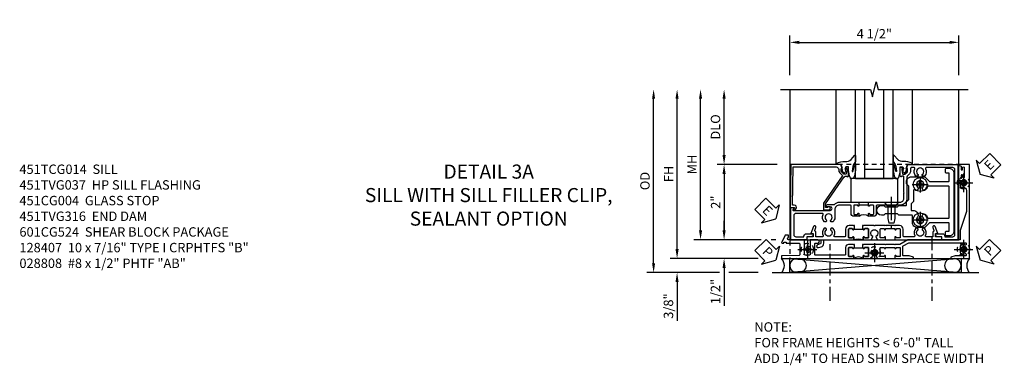
# Model space of a CAD drawing. Extents: x 0 to 89, y 0 to 57.
# Drawn here: x 18.5 to 44.7, y 22.6 to 31.8 of the extents above; entities that cross this region are included whole.
import ezdxf

# ---------------------------------------------------------------- set-up
doc = ezdxf.new("R2010")
doc.units = 0
doc.header["$LTSCALE"] = 0.5
doc.header["$MEASUREMENT"] = 0
for name, pattern in [('CENTER', [2, 1.25, -0.25, 0.25, -0.25]), ('CENTER2', [1.125, 0.75, -0.125, 0.125, -0.125]), ('HIDDEN', [0.375, 0.25, -0.125])]:
    doc.linetypes.add(name, pattern=pattern)
doc.layers.get('0').update_dxf_attribs({"color": 4, "linetype": 'CONTINUOUS'})
for name, color, linetype in [('CENTER', 1, 'CENTER'), ('DIME', 2, 'CONTINUOUS'), ('hidden', 3, 'HIDDEN'), ('TEXT', 3, 'CONTINUOUS')]:
    doc.layers.add(name, color=color, linetype=linetype)
doc.styles.get("Standard").update_dxf_attribs({"font": 'arial.ttf'})
doc.dimstyles.new('EXT_ON-OFF', dxfattribs={"dimscale": 2, "dimtxt": 0.125, "dimasz": 0.125, "dimexe": 0.09, "dimexo": 0.1875, "dimgap": 0.05, "dimtad": 3, "dimdec": 5, "dimzin": 3, "dimdsep": 46, "dimlunit": 5, "dimtxsty": 'Standard', "dimcen": 0, "dimse2": 1, "dimazin": 0, "dimtfac": 1, "dimtdec": 4, "dimtofl": 0, "dimtmove": 0, "dimatfit": 0, "dimfxl": 1, "dimfrac": 2, "dimtolj": 1, "dimtzin": 3, "dimarcsym": 0})
doc.dimstyles.new('EXT_ON-ON', dxfattribs={"dimscale": 2, "dimtxt": 0.125, "dimasz": 0.125, "dimexe": 0.09, "dimexo": 0.1875, "dimgap": 0.05, "dimtad": 3, "dimdec": 5, "dimzin": 3, "dimdsep": 46, "dimlunit": 5, "dimtxsty": 'Standard', "dimcen": 0, "dimazin": 0, "dimtfac": 1, "dimtdec": 4, "dimtofl": 0, "dimtmove": 0, "dimatfit": 0, "dimfxl": 1, "dimfrac": 2, "dimtolj": 1, "dimtzin": 3, "dimarcsym": 0})

# ---------------------------------------------------------------- blocks, each defined once
blk = doc.blocks.new('*D155')
at = {"layer": 'DIME', "color": 0, "linetype": 'Continuous', "lineweight": -2, "transparency": 16777216}
for p, q in [((-4.751, -1.25), (-4.751, 2.75)), ((-2.595, -1.5), (-4.931, -1.5)), ((-2.344, -1.5), (-2.345, -1.5))]:
    blk.add_line(p, q, dxfattribs=at)
at = {"layer": 'DIME', "color": 0, "linetype": 'Continuous', "transparency": 16777216}
for points in [[(-4.793, 2.75), (-4.71, 2.75), (-4.751, 3)], [(-4.793, -1.25), (-4.71, -1.25), (-4.751, -1.5)]]:
    blk.add_solid(points, dxfattribs=at)
at = {"layer": 'DIME', "color": 0, "linetype": 'Continuous', "transparency": 16777216, "insert": (-4.976, 0.75), "char_height": 0.25, "attachment_point": 5, "rotation": 90}
blk.add_mtext('\\A1;FH  ', dxfattribs=at)
blk = doc.blocks.new('*D132')
at = {"layer": 'DIME', "color": 0, "lineweight": -2, "transparency": 16777216}
for p, q in [((-3.5, 1.251), (-3.5, 2.75)), ((-2.086, 1.001), (-3.68, 1.001))]:
    blk.add_line(p, q, dxfattribs=at)
at = {"layer": 'DIME', "color": 0, "transparency": 16777216}
for points in [[(-3.541, 2.75), (-3.458, 2.75), (-3.5, 3)], [(-3.541, 1.251), (-3.458, 1.251), (-3.5, 1.001)]]:
    blk.add_solid(points, dxfattribs=at)
at = {"layer": 'DIME', "color": 0, "transparency": 16777216, "insert": (-3.729, 2), "char_height": 0.25, "attachment_point": 5, "rotation": 90}
blk.add_mtext('\\A1;DLO', dxfattribs=at)
blk = doc.blocks.new('*D152')
at = {"layer": 'DIME', "color": 0, "lineweight": -2, "transparency": 16777216}
for p, q in [((-2.086, 1.001), (-3.68, 1.001)), ((-3.5, 0.751), (-3.5, -0.75)), ((-2.517, -1), (-3.68, -1)), ((-2.125, -1), (-2.251, -1))]:
    blk.add_line(p, q, dxfattribs=at)
at = {"layer": 'DIME', "color": 0, "transparency": 16777216}
for points in [[(-3.541, 0.751), (-3.458, 0.751), (-3.5, 1.001)], [(-3.541, -0.75), (-3.458, -0.75), (-3.5, -1)]]:
    blk.add_solid(points, dxfattribs=at)
at = {"layer": 'DIME', "color": 0, "transparency": 16777216, "insert": (-3.725, 0), "char_height": 0.25, "attachment_point": 5, "rotation": 90}
blk.add_mtext('\\A1;2"', dxfattribs=at)
blk = doc.blocks.new('B028808H')
for p, q in [((-0.091, 0.015), (-0.06, 0.015)), ((-0.091, 0.015), (-0.091, -0.015)), ((-0.015, 0.091), (-0.015, 0.06)), ((-0.015, 0.091), (0.015, 0.091)), ((0.015, 0.091), (0.015, 0.06)), ((0.06, 0.015), (0.091, 0.015)), ((0.091, 0.015), (0.091, -0.015)), ((-0.091, -0.015), (-0.06, -0.015)), ((-0.015, -0.06), (-0.015, -0.091)), ((-0.015, -0.091), (0.015, -0.091)), ((0.015, -0.06), (0.015, -0.091)), ((0.06, -0.015), (0.091, -0.015))]:
    blk.add_line(p, q)
blk.add_circle((0, 0), 0.161)
for centre, start, end in [((-0.06, 0.06), 270, 0), ((0.06, 0.06), 180, 270), ((-0.06, -0.06), 0, 89.9999), ((0.06, -0.06), 90, 180)]:
    blk.add_arc(centre, 0.0455, start, end)
at = {"layer": 'CENTER'}
for p, q in [((-0.25, 0), (0.25, 0)), ((0, 0.25), (0, -0.25))]:
    blk.add_line(p, q, dxfattribs=at)
blk = doc.blocks.new('*D151')
at = {"layer": 'DIME', "color": 0, "lineweight": -2, "transparency": 16777216}
for p, q in [((-3.5, -0.75), (-3.5, -0.5)), ((-2.517, -1), (-3.68, -1)), ((-2.125, -1), (-2.251, -1)), ((-3.5, -1.75), (-3.5, -2.755))]:
    blk.add_line(p, q, dxfattribs=at)
at = {"layer": 'DIME', "color": 0, "transparency": 16777216}
for points in [[(-3.541, -0.75), (-3.458, -0.75), (-3.5, -1)], [(-3.541, -1.75), (-3.458, -1.75), (-3.5, -1.5)]]:
    blk.add_solid(points, dxfattribs=at)
at = {"layer": 'DIME', "color": 0, "transparency": 16777216, "insert": (-3.729, -2.378), "char_height": 0.25, "attachment_point": 5, "rotation": 90}
blk.add_mtext('\\A1;1/2"', dxfattribs=at)
blk = doc.blocks.new('*D154')
at = {"layer": 'DIME', "color": 0, "lineweight": -2, "transparency": 16777216}
for p, q in [((-4.751, -1.25), (-4.751, -1)), ((-2.595, -1.5), (-4.931, -1.5)), ((-2.344, -1.5), (-2.345, -1.5)), ((-3.625, -1.875), (-4.931, -1.875)), ((-2.594, -1.875), (-3.375, -1.875)), ((-4.751, -2.125), (-4.751, -3.154))]:
    blk.add_line(p, q, dxfattribs=at)
at = {"layer": 'DIME', "color": 0, "transparency": 16777216}
for points in [[(-4.793, -1.25), (-4.71, -1.25), (-4.751, -1.5)], [(-4.793, -2.125), (-4.71, -2.125), (-4.751, -1.875)]]:
    blk.add_solid(points, dxfattribs=at)
at = {"layer": 'DIME', "color": 0, "transparency": 16777216, "insert": (-4.981, -2.764), "char_height": 0.25, "attachment_point": 5, "rotation": 90}
blk.add_mtext('\\A1;3/8"', dxfattribs=at)
blk = doc.blocks.new('*D157')
at = {"layer": 'DIME', "color": 0, "lineweight": -2, "transparency": 16777216}
for p, q in [((-5.376, -1.625), (-5.376, 2.75)), ((-3.625, -1.875), (-5.556, -1.875)), ((-2.594, -1.875), (-3.375, -1.875))]:
    blk.add_line(p, q, dxfattribs=at)
at = {"layer": 'DIME', "color": 0, "transparency": 16777216}
for points in [[(-5.418, 2.75), (-5.335, 2.75), (-5.376, 3)], [(-5.418, -1.625), (-5.335, -1.625), (-5.376, -1.875)]]:
    blk.add_solid(points, dxfattribs=at)
at = {"layer": 'DIME', "color": 0, "transparency": 16777216, "insert": (-5.606, 0.562), "char_height": 0.25, "attachment_point": 5, "rotation": 90}
blk.add_mtext('\\A1;OD', dxfattribs=at)
blk = doc.blocks.new('*D156')
at = {"layer": 'DIME', "color": 0, "lineweight": -2, "transparency": 16777216}
for p, q in [((-1.75, 3.375), (-1.75, 4.43)), ((-1.5, 4.25), (2.5, 4.25)), ((2.75, 3.375), (2.75, 4.43))]:
    blk.add_line(p, q, dxfattribs=at)
at = {"layer": 'DIME', "color": 0, "transparency": 16777216}
for points in [[(-1.5, 4.292), (-1.5, 4.208), (-1.75, 4.25)], [(2.5, 4.292), (2.5, 4.208), (2.75, 4.25)]]:
    blk.add_solid(points, dxfattribs=at)
at = {"layer": 'DIME', "color": 0, "transparency": 16777216, "insert": (0.5, 4.479), "char_height": 0.25, "attachment_point": 5}
blk.add_mtext('\\A1;4 1/2"', dxfattribs=at)
blk = doc.blocks.new('*D153')
at = {"layer": 'DIME', "color": 0, "lineweight": -2, "transparency": 16777216}
for p, q in [((-4.126, -0.75), (-4.126, 2.75)), ((-2.517, -1), (-4.306, -1)), ((-2.125, -1), (-2.251, -1))]:
    blk.add_line(p, q, dxfattribs=at)
at = {"layer": 'DIME', "color": 0, "transparency": 16777216}
for points in [[(-4.168, 2.75), (-4.085, 2.75), (-4.126, 3)], [(-4.168, -0.75), (-4.085, -0.75), (-4.126, -1)]]:
    blk.add_solid(points, dxfattribs=at)
at = {"layer": 'DIME', "color": 0, "transparency": 16777216, "insert": (-4.351, 1), "char_height": 0.25, "attachment_point": 5, "rotation": 90}
blk.add_mtext('\\A1;MH', dxfattribs=at)
blk = doc.blocks.new('ESEAL2')
at = {"layer": 'TEXT', "color": 7}
for p, q in [((0.196, 0.338), (0, 0)), ((0.196, 0.21), (0.196, 0.338)), ((0.196, -0.338), (0, 0)), ((0.575, 0.21), (0.196, 0.21)), ((0.575, 0.21), (0.575, -0.21)), ((0.575, -0.21), (0.196, -0.21)), ((0.196, -0.21), (0.196, -0.338))]:
    blk.add_line(p, q, dxfattribs=at)
at = {"layer": 'TEXT', "color": 3}
blk.add_text('E', height=0.25, dxfattribs=at).set_placement((0.247, -0.116))
blk = doc.blocks.new('PSEAL1')
at = {"layer": 'TEXT', "color": 7}
for p, q in [((-0.196, 0.21), (-0.196, 0.338)), ((-0.196, 0.338), (0, 0)), ((-0.575, 0.21), (-0.196, 0.21)), ((-0.575, 0.21), (-0.575, -0.21)), ((-0.196, -0.338), (0, 0)), ((-0.575, -0.21), (-0.196, -0.21)), ((-0.196, -0.21), (-0.196, -0.338))]:
    blk.add_line(p, q, dxfattribs=at)
at = {"layer": 'TEXT', "color": 3}
blk.add_text('P', height=0.25, dxfattribs=at).set_placement((-0.413, -0.116))
blk = doc.blocks.new('PSEAL2')
at = {"layer": 'TEXT', "color": 7}
for p, q in [((0.196, 0.338), (0, 0)), ((0.196, 0.21), (0.196, 0.338)), ((0.196, -0.338), (0, 0)), ((0.575, 0.21), (0.196, 0.21)), ((0.575, 0.21), (0.575, -0.21)), ((0.196, -0.21), (0.196, -0.338)), ((0.575, -0.21), (0.196, -0.21))]:
    blk.add_line(p, q, dxfattribs=at)
at = {"layer": 'TEXT', "color": 3}
blk.add_text('P', height=0.25, dxfattribs=at).set_placement((0.247, -0.116))
blk = doc.blocks.new('ESEAL1')
at = {"layer": 'TEXT', "color": 7}
for p, q in [((-0.196, 0.338), (0, 0)), ((-0.196, 0.21), (-0.196, 0.338)), ((-0.575, 0.21), (-0.575, -0.21)), ((-0.575, 0.21), (-0.196, 0.21)), ((-0.196, -0.338), (0, 0)), ((-0.575, -0.21), (-0.196, -0.21)), ((-0.196, -0.21), (-0.196, -0.338))]:
    blk.add_line(p, q, dxfattribs=at)
at = {"layer": 'TEXT', "color": 3}
blk.add_text('E', height=0.25, dxfattribs=at).set_placement((-0.413, -0.116))
blk = doc.blocks.new('B451CG004')
blk.add_lwpolyline([(-0.846, -0.448, 0.198912), (-0.784, -0.423), (-0.72, -0.358, -0.36397), (-0.688, -0.356), (0.027, -0.856), (0.204, -0.856), (0.204, -0.71, 1.646335), (0.141, -0.743), (0.141, -0.801), (0.044, -0.801), (-0.671, -0.3), (-0.671, -0.288, -0.414214), (-0.691, -0.268), (-0.691, -0.226), (-0.669, -0.226, 0.414214), (-0.707, -0.188), (-0.909, -0.188, 0.414214), (-0.929, -0.208), (-0.929, -0.237, 0.414214), (-0.909, -0.257), (-0.897, -0.257), (-0.897, -0.228), (-0.859, -0.228), (-0.757, -0.249, -0.354119), (-0.741, -0.269), (-0.741, -0.312), (-0.808, -0.378, -0.198912), (-0.825, -0.386), (-0.897, -0.386), (-0.897, -0.357), (-1, -0.393), (-1, -1.726), (0.139, -1.741), (0.139, -1.633), (0.203, -1.67, 0.589045), (0.218, -1.661), (0.216, -1.604), (0.171, -1.578, 0.57735), (0.076, -1.633), (0.076, -1.677), (-0.938, -1.664), (-0.938, -0.518, -0.414214), (-0.867, -0.448)], format="xyb", close=True)
blk = doc.blocks.new('B027073')
blk.add_lwpolyline([(0.625, 0), (0.625, 0.625), (-0.625, 0.625), (-0.625, 0)], close=True)
blk = doc.blocks.new('B027074-M')
blk.add_lwpolyline([(0.062, 0.144), (0.035, 0.149), (0.069, 0.257), (0.13, 0.261), (0.205, 0.259), (0.195, 0.29, 0.12571), (-0.037, 0.341, -0.226084), (-0.19, 0.391), (-0.286, 0.502, 0.644976), (-0.312, 0.49), (-0.31, 0.361, 0.151869), (-0.294, 0.316), (-0.255, 0.257, -0.029345), (-0.238, 0.205), (-0.221, 0.083, -0.653812), (-0.241, 0.076), (-0.285, 0.241, 0.888636), (-0.31, 0.239), (-0.31, 0.105, 0.064205), (-0.268, -0.084, 0.689636), (-0.165, -0.084, 0.070356), (-0.124, 0.105), (-0.124, 0.201), (-0.051, 0.201), (-0.029, 0.147), (-0.068, 0.142), (-0.034, 0.106), (-0.065, 0.084), (-0.004, 0.03), (0.052, 0.096), (0.027, 0.106)], format="xyb", close=True)
blk = doc.blocks.new('S451GT1000')
for p, q in [((-1, -0.625), (-1, -3)), ((0, -0.625), (-1, -0.625)), ((-0.75, -0.625), (-0.75, -3)), ((-0.25, -0.625), (-0.25, -3)), ((0, -0.625), (0, -3)), ((-1.518, -1), (-1.518, -3)), ((-0.25, -0.875), (-0.75, -0.875)), ((0.517, -1), (0.517, -3))]:
    blk.add_line(p, q)
at = {"rotation": 180}
blk.add_blockref('B027074-M', (-1.312, -0.742), dxfattribs=at)
at = {"xscale": -1, "rotation": 180}
blk.add_blockref('B027074-M', (0.312, -0.742), dxfattribs=at)
blk = doc.blocks.new('451TCG365-EXT')
blk.add_lwpolyline([(0.935, -0.188), (0.72, -0.188, -0.414214), (0.705, -0.173), (0.705, -0.093, -0.419023), (0.72, -0.078, 1.008231), (0.72, -0.047), (0.705, -0.047), (0.705, -0.031), (0.625, -0.031), (0.625, -0.037), (0.635, -0.047), (0.625, -0.057), (0.625, -0.173, 0.414214), (0.72, -0.268), (0.9, -0.268, -0.414214), (0.92, -0.288), (0.92, -0.556, -0.567084), (0.891, -0.573, 0.338898), (0.692, -0.606), (0.692, -0.649), (0.722, -0.666, 0.386545), (0.735, -0.664, -3.127286), (0.735, -0.774, 0.386545), (0.722, -0.771), (0.692, -0.788), (0.692, -0.832, 0.338898), (0.891, -0.864, -0.567084), (0.92, -0.882), (0.92, -1.055), (0.799, -1.055, 0.336885), (0.779, -1.07, -0.437261), (0.753, -1.083), (0.672, -1.054, 1), (0.648, -1.119), (0.834, -1.187), (0.834, -1.125), (0.92, -1.125), (0.92, -1.295), (1, -1.295), (1, -0.946, -0.414214), (1.02, -0.926), (1.094, -0.926, -0.339454), (1.113, -0.941), (1.132, -1.011, 1), (1.209, -0.99), (1.19, -0.92, 0.339454), (1.094, -0.846), (1.02, -0.846, -0.414214), (1, -0.826), (1, -0.047), (0.935, -0.047, 1.008231), (0.935, -0.078, -0.419023), (0.95, -0.093), (0.95, -0.173, -0.414214)], format="xyb", close=True)
blk = doc.blocks.new('451TCG365-INT')
blk.add_lwpolyline([(0.834, 2.125), (0.834, 2.187), (0.648, 2.119, 1), (0.672, 2.054), (0.753, 2.083, -0.437261), (0.779, 2.07, 0.336885), (0.799, 2.055), (0.92, 2.055), (0.92, 1.882, -0.567084), (0.891, 1.864, 0.338898), (0.692, 1.832), (0.692, 1.788), (0.722, 1.771, 0.386545), (0.735, 1.774, -3.127286), (0.735, 1.664, 0.386545), (0.722, 1.666), (0.692, 1.649), (0.692, 1.606, 0.338898), (0.891, 1.573, -0.567084), (0.92, 1.556), (0.92, 1.288, -0.414214), (0.9, 1.268), (0.72, 1.268, 0.414214), (0.625, 1.173), (0.625, 1.057), (0.635, 1.047), (0.625, 1.037), (0.625, 0.807), (0.635, 0.797), (0.625, 0.787), (0.625, 0.51), (0.635, 0.5), (0.625, 0.49), (0.625, 0.213), (0.635, 0.203), (0.625, 0.193), (0.625, 0.188), (0.705, 0.188), (0.705, 0.203), (0.72, 0.203, 1.008231), (0.72, 0.234, -0.419023), (0.705, 0.249), (0.705, 0.329, -0.414214), (0.72, 0.344), (0.935, 0.344, -0.414214), (0.95, 0.329), (0.95, 0.249, -0.419023), (0.935, 0.234, 1.008231), (0.934, 0.203), (1, 0.203), (1, 0.418), (0.926, 0.461, 0.430169), (0.912, 0.457, -4.181929), (0.912, 0.543, 0.430169), (0.926, 0.539), (1, 0.582), (1, 0.797), (0.934, 0.797, 1.008231), (0.935, 0.766, -0.419023), (0.95, 0.751), (0.95, 0.671, -0.414214), (0.935, 0.656), (0.72, 0.656, -0.414214), (0.705, 0.671), (0.705, 0.751, -0.419023), (0.72, 0.766, 1.008231), (0.72, 0.797), (0.705, 0.797), (0.705, 1.047), (0.72, 1.047, 1.008231), (0.72, 1.078, -0.419023), (0.705, 1.093), (0.705, 1.173, -0.414214), (0.72, 1.188), (0.935, 1.188, -0.414214), (0.95, 1.173), (0.95, 1.093, -0.419023), (0.935, 1.078, 1.008231), (0.934, 1.047), (1, 1.047), (1, 2.295), (0.92, 2.295), (0.92, 2.125)], format="xyb", close=True)
blk = doc.blocks.new('451TCG365-TB')
blk.add_lwpolyline([(1, 0.203), (0.935, 0.203, -1.008231), (0.935, 0.234, 0.419023), (0.95, 0.249), (0.95, 0.329, 0.414214), (0.935, 0.344), (0.72, 0.344, 0.414214), (0.705, 0.329), (0.705, 0.249, 0.419023), (0.72, 0.234, -1.008231), (0.72, 0.203), (0.705, 0.203), (0.705, 0.188), (0.726, 0.188), (0.726, -0.031), (0.705, -0.031), (0.705, -0.047), (0.72, -0.047, -1.008231), (0.72, -0.078, 0.419023), (0.705, -0.093), (0.705, -0.173, 0.414214), (0.72, -0.188), (0.935, -0.188, 0.414214), (0.95, -0.173), (0.95, -0.093, 0.419023), (0.935, -0.078, -1.008231), (0.935, -0.047), (1, -0.047, -0.2)], format="xyb", close=True)
blk = doc.blocks.new('B451TCG365')
for name in ['451TCG365-INT', '451TCG365-TB', '451TCG365-EXT']:
    blk.add_blockref(name, (0, 0))
blk = doc.blocks.new('451TVG037-1')
blk.add_lwpolyline([(-0.13, -2.683), (-0.05, -2.683), (-0.05, -2.667), (-0.034, -2.667, 1.008231), (-0.035, -2.636, -0.419023), (-0.05, -2.621), (-0.05, -2.541, -0.414214), (-0.035, -2.526), (0.18, -2.526, -0.414214), (0.195, -2.541), (0.195, -2.621, -0.419023), (0.18, -2.636, 1.008231), (0.18, -2.667), (0.245, -2.667), (0.245, -2.454), (0.168, -2.41, 0.381934), (0.148, -2.414, -3.042782), (0.148, -2.326, 0.381934), (0.168, -2.33), (0.245, -2.286), (0.245, -2.073), (0.18, -2.073, 1.008231), (0.18, -2.104, -0.419023), (0.195, -2.119), (0.195, -2.199, -0.414214), (0.18, -2.214), (-0.035, -2.214, -0.414214), (-0.05, -2.199), (-0.05, -2.119, -0.419023), (-0.035, -2.104, 1.008231), (-0.034, -2.073), (-0.05, -2.073), (-0.05, -1.823), (-0.034, -1.823, 1.008231), (-0.035, -1.792, -0.419023), (-0.05, -1.777), (-0.05, -1.697, -0.414214), (-0.035, -1.682), (0.18, -1.682, -0.414214), (0.195, -1.697), (0.195, -1.777, -0.419023), (0.18, -1.792, 1.008231), (0.18, -1.823), (0.245, -1.823), (0.245, -1.33), (0.206, -1.33), (0.175, -1.446), (0.175, -1.592, -0.414214), (0.155, -1.612), (-0.072, -1.612, -0.267949), (-0.09, -1.602), (-0.175, -1.454), (-0.175, 0.054, -0.414214), (-0.155, 0.074), (-0.133, 0.074, -0.531846), (-0.115, 0.047, 0.290442), (-0.091, -0.084, 0.209104), (-0.08, -0.089), (-0.054, -0.089, 0.267949), (-0.041, -0.082), (-0.04, -0.079, 0.381934), (-0.044, -0.059, -3.042782), (0.044, -0.059, 0.381934), (0.04, -0.079), (0.041, -0.082, 0.267949), (0.054, -0.089), (0.08, -0.089, 0.209104), (0.091, -0.084, 0.290442), (0.115, 0.047, -0.531846), (0.133, 0.074), (0.155, 0.074, -0.414214), (0.175, 0.054), (0.175, -0.223), (0.206, -0.339), (0.245, -0.339), (0.245, 0.161), (-2.255, 0.161), (-2.255, -0.12), (-2.226, -0.12), (-2.218, -0.074, -0.36397), (-2.198, -0.057), (-2.127, -0.057, 1), (-2.127, -0.023), (-2.172, -0.023, -1), (-2.172, 0.023), (-1.923, 0.023, -1), (-1.923, -0.023), (-1.968, -0.023, 1), (-1.968, -0.057), (-1.898, -0.057, -0.36397), (-1.878, -0.074), (-1.87, -0.12), (-1.834, -0.12), (-1.834, -0.107, -0.32264), (-1.82, -0.088, 0.183205), (-1.812, -0.082), (-1.811, -0.079, 0.381934), (-1.815, -0.059, -3.042782), (-1.727, -0.059, 0.381934), (-1.731, -0.079), (-1.73, -0.082, 0.267949), (-1.717, -0.089), (-1.691, -0.089, 0.209104), (-1.68, -0.084, 0.19003), (-1.647, 0.001, -0.41565), (-1.567, 0.081), (-1.005, 0.081), (-0.505, -0.09), (-0.255, -0.09), (-0.255, -0.824), (-0.245, -0.834), (-0.255, -0.844), (-0.255, -1.475), (-0.13, -1.692), (-0.13, -1.813), (-0.12, -1.823), (-0.13, -1.833), (-0.13, -2.063), (-0.12, -2.073), (-0.13, -2.083), (-0.13, -2.36), (-0.12, -2.37), (-0.13, -2.38), (-0.13, -2.657), (-0.12, -2.667), (-0.13, -2.677)], format="xyb", close=True)
blk = doc.blocks.new('451TVG037-2')
blk.add_lwpolyline([(-0.245, 0.141), (-0.325, 0.141), (-0.325, 0.136), (-0.315, 0.126), (-0.325, 0.116), (-0.325, -0.015, 0.414214), (-0.245, -0.095), (-0.06, -0.095, -0.414214), (-0.04, -0.115), (-0.04, -0.494), (-0.03, -0.504), (-0.04, -0.514), (-0.04, -0.893, -0.414214), (-0.06, -0.913), (-0.34, -0.913, -0.414214), (-0.36, -0.893), (-0.36, -0.833, 1), (-0.45, -0.833), (-0.45, -1.038), (-0.205, -1.038), (-0.195, -1.028), (-0.185, -1.038), (-0.06, -1.038, -0.414214), (-0.04, -1.058), (-0.04, -1.165, -0.414214), (-0.06, -1.185), (-0.45, -1.185), (-0.45, -1.612, -1), (-0.512, -1.612), (-0.575, -1.612), (-0.575, -1.705), (-0.384, -1.794, 0.548619), (-0.356, -1.776), (-0.356, -1.733), (-0.386, -1.733), (-0.386, -1.671), (-0.356, -1.671), (-0.356, -1.33, -0.414214), (-0.336, -1.31), (-0.205, -1.31), (-0.195, -1.3), (-0.185, -1.31), (-0.05, -1.31, -0.408201), (-0.03, -1.33), (-0.02, -1.796), (0.05, -1.796), (0.05, 0.126), (-0.016, 0.126, 1.008231), (-0.015, 0.095, -0.419023), (0, 0.08), (0, 0, -0.414214), (-0.015, -0.015), (-0.23, -0.015, -0.414214), (-0.245, 0), (-0.245, 0.08, -0.419023), (-0.23, 0.095, 1.008231), (-0.23, 0.126), (-0.245, 0.126)], format="xyb", close=True)
blk = doc.blocks.new('451TVG037-3')
blk.add_lwpolyline([(1.5, -0.047, -0.4), (1.5, 0.203), (1.434, 0.203, -1.008231), (1.435, 0.234, 0.419023), (1.45, 0.249), (1.45, 0.329, 0.414214), (1.435, 0.344), (1.22, 0.344, 0.414214), (1.205, 0.329), (1.205, 0.249, 0.419023), (1.22, 0.234, -1.008231), (1.22, 0.203), (1.205, 0.203), (1.205, 0.188), (1.226, 0.188), (1.226, -0.031), (1.205, -0.031), (1.205, -0.047), (1.22, -0.047, -1.008231), (1.22, -0.078, 0.419023), (1.205, -0.093), (1.205, -0.173, 0.414214), (1.22, -0.188), (1.435, -0.188, 0.414214), (1.45, -0.173), (1.45, -0.093, 0.419023), (1.435, -0.078, -1.008231), (1.434, -0.047)], format="xyb", close=True)
blk = doc.blocks.new('B451TVG037')
for name, p in [('451TVG037-1', (1.255, 2.87)), ('451TVG037-3', (0, 0)), ('451TVG037-2', (1.45, -0.173))]:
    blk.add_blockref(name, p)
blk = doc.blocks.new('B451TCG003')
blk.add_line((-0.08, 0.341), (-0.08, 0.091))
for points in [[(-0.31, 0.372), (-0.31, 0.372, -0.414214), (-0.325, 0.387), (-0.325, 0.467, -0.414214), (-0.31, 0.482), (-0.095, 0.482, -0.414214), (-0.08, 0.467), (-0.08, 0.387, -0.419023), (-0.095, 0.372, 1.008231), (-0.096, 0.341), (-0.01, 0.341), (0, 0.351), (0, 1.187, -0.414214), (0.1, 1.287), (0.24, 1.287), (0.25, 1.297), (0.26, 1.287), (0.666, 1.287), (0.666, 1.287, -0.414214), (0.691, 1.263), (0.691, 1.226), (0.669, 1.226, 0.414214), (0.708, 1.187), (0.909, 1.187, 0.414214), (0.929, 1.208), (0.929, 1.237, 0.414214), (0.909, 1.257), (0.897, 1.257), (0.897, 1.228), (0.859, 1.228), (0.757, 1.25, -0.354119), (0.741, 1.27), (0.741, 1.311), (0.808, 1.378, -0.198912), (0.826, 1.385), (0.897, 1.385), (0.897, 1.356), (1, 1.392), (1, 2.726), (-1, 2.726), (-1, 2.295), (-0.92, 2.295), (-0.92, 2.187, 0.414214), (-0.858, 2.125), (-0.84, 2.125), (-0.84, 2.313, 0.414214), (-0.902, 2.375), (-0.92, 2.375), (-0.92, 2.586, -0.414214), (-0.86, 2.646), (0.86, 2.646, -0.414214), (0.92, 2.586), (0.92, 1.883, -0.537839), (0.89, 1.865, 0.338036), (0.692, 1.833), (0.692, 1.789), (0.721, 1.772, 0.386545), (0.735, 1.775, -3.127286), (0.735, 1.664, 0.386545), (0.721, 1.667), (0.692, 1.65), (0.692, 1.606, 0.338036), (0.89, 1.574, -0.537839), (0.92, 1.556), (0.92, 1.485, -0.414214), (0.9, 1.465), (0.826, 1.465, 0.19902), (0.752, 1.435), (0.692, 1.375, -0.199018), (0.674, 1.367), (0.09, 1.367, 0.414211), (-0.08, 1.197), (-0.08, 0.572, -0.414214), (-0.1, 0.552), (-0.305, 0.552, 0.414214), (-0.375, 0.482), (-0.375, 0.341), (-0.31, 0.341, 1)], [(-0.31, 0.091), (-0.375, 0.091), (-0.375, -0.05, 0.414214), (-0.305, -0.12), (-0.1, -0.12, -0.414214), (-0.08, -0.14), (-0.08, -0.428, -0.414214), (-0.205, -0.553), (-0.406, -0.553, 0.206445), (-0.526, -0.605), (-0.526, -0.649), (-0.497, -0.666, 0.386545), (-0.483, -0.663, -3.127286), (-0.483, -0.773, 0.386545), (-0.497, -0.77), (-0.526, -0.787), (-0.526, -0.831, 0.339754), (-0.328, -0.863, -0.568098), (-0.298, -0.881), (-0.298, -1.586, -0.414214), (-0.358, -1.646), (-0.86, -1.646, -0.414214), (-0.92, -1.586), (-0.92, -1.375), (-0.902, -1.375, 0.414214), (-0.84, -1.313), (-0.84, -1.125), (-0.858, -1.125, 0.414214), (-0.92, -1.187), (-0.92, -1.295), (-1, -1.295), (-1, -1.726), (-0.138, -1.726), (-0.138, -1.634, 0.57735), (-0.153, -1.626), (-0.218, -1.663), (-0.218, -0.672, -1), (-0.124, -0.672), (-0.124, -0.75, 1), (-0.062, -0.75), (-0.062, -0.564, 0.207981), (0, -0.421), (0, 0.081), (-0.01, 0.091), (-0.096, 0.091, 1), (-0.096, 0.061), (-0.095, 0.061, -0.414214), (-0.08, 0.046), (-0.08, -0.035, -0.414214), (-0.095, -0.05), (-0.31, -0.05, -0.414214), (-0.325, -0.035), (-0.325, 0.046, -0.419023), (-0.31, 0.061, 1.008231)]]:
    blk.add_lwpolyline(points, format="xyb", close=True)
blk.add_arc((-0.506, 0.216), 0.181, 316.3972, 43.6028)
blk = doc.blocks.new('B451TVG316')
at = {"layer": 'hidden'}
blk.add_lwpolyline([(-1.75, 1), (-1.75, -1.5), (3.031, -1.5), (3.031, 1)], close=True, dxfattribs=at)
for centre in [(2.87, 0.516), (-1.284, -1.255), (0.5, -1.344), (2.87, -1.255)]:
    blk.add_circle(centre, 0.0885, dxfattribs=at)
blk = doc.blocks.new('B028400H')
for p, q in [((-0.099, 0.015), (-0.099, -0.015)), ((-0.099, 0.015), (-0.065, 0.015)), ((-0.015, 0.099), (0.015, 0.099)), ((-0.015, 0.099), (-0.015, 0.065)), ((0.015, 0.099), (0.015, 0.065)), ((0.065, 0.015), (0.099, 0.015)), ((0.099, 0.015), (0.099, -0.015)), ((-0.099, -0.015), (-0.065, -0.015)), ((-0.015, -0.065), (-0.015, -0.099)), ((-0.015, -0.099), (0.015, -0.099)), ((0.015, -0.065), (0.015, -0.099)), ((0.065, -0.015), (0.099, -0.015))]:
    blk.add_line(p, q)
blk.add_circle((0, 0), 0.186)
for centre, start, end in [((-0.065, 0.065), 270, 0), ((0.065, 0.065), 180, 270), ((-0.065, -0.065), 0, 89.9999), ((0.065, -0.065), 90, 180)]:
    blk.add_arc(centre, 0.0498, start, end)
at = {"layer": 'CENTER'}
for p, q in [((-0.212, 0), (0.212, 0)), ((0, 0.212), (0, -0.212))]:
    blk.add_line(p, q, dxfattribs=at)
blk = doc.blocks.new('B128345')
for p, q in [((0, 0.192), (0.112, 0.095)), ((0, 0.192), (0, -0.192)), ((0.112, 0.095), (0.437, 0.095)), ((0.112, -0.095), (0.112, 0.095)), ((0.437, 0.095), (0.562, 0.065)), ((0.562, -0.065), (0.562, 0.065)), ((0, -0.192), (0.112, -0.095)), ((0.112, -0.095), (0.437, -0.095)), ((0.437, -0.095), (0.562, -0.065))]:
    blk.add_line(p, q)
at = {"layer": 'CENTER'}
blk.add_line((-0.144, 0), (0.718, 0), dxfattribs=at)
blk = doc.blocks.new('B451CG225-S')
for points in [[(-0.88, 2.394), (-0.795, 2.394, 0.414214), (-0.775, 2.414), (-0.775, 2.474, -0.414214), (-0.755, 2.494), (-0.569, 2.494, -0.414214), (-0.549, 2.474), (-0.549, 1.973, -0.198912), (-0.555, 1.959), (-0.672, 1.842), (-0.672, 1.641, 0.414214), (-0.547, 1.516), (-0.367, 1.516, -0.414214), (-0.347, 1.496), (-0.347, 1.151), (-0.31, 1.113), (-0.31, 0.788), (-0.347, 0.751), (-0.347, 0.691, 1), (-0.09, 0.691), (-0.09, 0.751), (-0.127, 0.788), (-0.127, 1.113), (-0.09, 1.151), (-0.09, 1.337, -0.414214), (-0.07, 1.357), (0.008, 1.357), (0.07, 1.418), (0.427, 1.418), (0.487, 1.357), (0.547, 1.357, 0.414214), (0.672, 1.482), (0.672, 1.842), (0.555, 1.959, -0.198912), (0.549, 1.973), (0.549, 2.474, -0.414214), (0.569, 2.494), (0.755, 2.494, -0.414214), (0.775, 2.474), (0.775, 2.414, 0.414214), (0.795, 2.394), (0.88, 2.394, 0.414214), (0.9, 2.414), (0.9, 2.494, 0.414214), (0.775, 2.619), (-0.775, 2.619, 0.414214), (-0.9, 2.494), (-0.9, 2.414, 0.414214)], [(-0.043, 1.482), (-0.222, 1.482), (-0.222, 1.538, 0.414214), (-0.347, 1.663), (-0.363, 1.663, 0.199074), (-0.398, 1.649, -2.41634), (-0.398, 1.79, 1), (-0.327, 1.861, 0.122124), (-0.41, 1.911, -0.328857), (-0.424, 1.93), (-0.424, 2.474, -0.414214), (-0.404, 2.494), (0.404, 2.494, -0.414214), (0.424, 2.474), (0.424, 1.93, -0.328857), (0.41, 1.911, 0.122124), (0.327, 1.861, 1), (0.398, 1.79, -2.41634), (0.398, 1.649, 1), (0.327, 1.578, 0.001955), (0.329, 1.577, -0.670785), (0.315, 1.543), (0.019, 1.543)]]:
    blk.add_lwpolyline(points, format="xyb", close=True)
blk = doc.blocks.new('B451CG525-SM')
blk.add_blockref('B451CG225-S', (0, 0))
at = {"xscale": -1, "rotation": 270}
for p in [(-0.469, 1.719), (0.469, 1.719)]:
    blk.add_blockref('B028400H', p, dxfattribs=at)
at = {"rotation": 180}
blk.add_blockref('B128345', (0, 0.951), dxfattribs=at)
blk = doc.blocks.new('S451TCS41')
for p, q in [((2.756517, 0.99996), (2.72025, 0.99996)), ((-1.751446, -1.50008), (2.809051, -1.87508)), ((2.809051, -1.50008), (-1.751446, -1.87508)), ((-2.219, -1.87508), (3.281, -1.87508))]:
    blk.add_line(p, q)
for points in [[(-1.99975, 3), (0.40025, 3), (0.45025, 2.8), (0.55025, 3.2), (0.60025, 3), (3.00025, 3)], [(-1.749995, 3), (-1.749995, -1.000042), (2.75, -0.999626), (2.75, 3)]]:
    blk.add_lwpolyline(points)
blk.add_lwpolyline([(-1.751446, -1.50008), (2.809051, -1.50008), (2.809051, -1.87508), (-1.751446, -1.87508)], close=True)
for centre, radius, start, end in [((-2.172844, -1.687269), 0.27678, 317.2801205, 42.5670909), ((-1.563946, -1.68754), 0.1875, 90, 270), ((-1.497851, -1.68754), 0.1875, 270, 90), ((2.555456, -1.68754), 0.1875, 90, 270), ((2.621551, -1.68754), 0.1875, 270, 90), ((3.234844, -1.687269), 0.27678, 137.4329091, 222.7198795)]:
    blk.add_arc(centre, radius, start, end)
at = {"layer": 'CENTER', "linetype": 'CENTER2'}
for p, q in [((2.0355, -2.628798), (2.0355, -0.804605)), ((-0.677, -2.628798), (-0.677, -1.115102))]:
    blk.add_line(p, q, dxfattribs=at)
for name, p, rotation in [('S451GT1000', (0.00025, 0), 180), ('ESEAL2', (3.31275, 0.737195), 45), ('B451TVG037', (0, 0), 270), ('B451CG004', (0, -0.00029), 270), ('ESEAL1', (-2.12475, -0.447087), 315.807511852749), ('B451TCG365', (0, 0.000017), 270), ('PSEAL1', (-2.12475, -1.546933), 315.0959061837078), ('PSEAL2', (3.31275, -1.546933), 45.2390146240911)]:
    blk.add_blockref(name, p, dxfattribs=dict(rotation=rotation))
for name, p in [('B451TVG316', (0, 0)), ('B027073', (0.499679, 0))]:
    blk.add_blockref(name, p)
at = {"xscale": -1, "rotation": 270}
for name in ['B451TCG003', 'B451CG525-SM']:
    blk.add_blockref(name, (0, 0), dxfattribs=at)
at = {"layer": 'hidden'}
for p in [(2.87, 0.51596), (-1.283745, -1.25504), (2.8705, -1.25504), (0.500253, -1.34379)]:
    blk.add_blockref('B028808H', p, dxfattribs=at)
at = {"layer": 'TEXT', "insert": (-2.694141, -3.195258), "char_height": 0.25, "attachment_point": 1}
blk.add_mtext_dynamic_manual_height_columns('\\A1;NOTE: \\PFOR FRAME HEIGHTS < 6\'-0" TALL\\PADD 1/4" TO HEAD SHIM SPACE WIDTH \\P          ', width=9.48470553, gutter_width=1.25, heights=[0], dxfattribs=at)
at = {"layer": 'DIME'}
dim = blk.add_linear_dim(base=(2.7500000268, 4.2499600294), p1=(-1.7499949732, 3), p2=(2.7500000268, 3), dimstyle='EXT_ON-ON', override={"dimpost": '"'}, dxfattribs=at)
dim.commit()
dim.dimension.update_dxf_attribs({"geometry": '*D156', "text_midpoint": (0.5000025268, 4.4792233309)})
for base, p1, p2, text, dimstyle, picture, middle in [((-5.376307, 3), (-2.219, -1.87508), (-1.99975, 3), 'OD', 'EXT_ON-OFF', '*D157', (-5.605656, 0.56246)), ((-4.126307, 3), (-1.749745, -1.000042), (-1.99975, 3), 'MH', 'EXT_ON-OFF', '*D153', (-4.351307, 0.999979)), ((-3.49975, 3), (-1.710995, 1.00071), (-1.99975, 3), 'DLO', 'EXT_ON-OFF', '*D132', (-3.729099, 2.000355)), ((-3.49975, -1.000042), (-1.710995, 1.00071), (-1.749745, -1.000042), '2"', 'EXT_ON-ON', '*D152', (-3.725262, 0.000334))]:
    dim = blk.add_linear_dim(base=base, p1=p1, p2=p2, angle=90, text=text, dimstyle=dimstyle, override={"dimpost": '"'}, dxfattribs=at)
    dim.commit()
    dim.dimension.update_dxf_attribs({"geometry": picture, "text_midpoint": middle})
at = {"layer": 'DIME', "linetype": 'Continuous'}
dim = blk.add_linear_dim(base=(-4.751307, 3), p1=(-1.969, -1.50004), p2=(-1.99975, 3), angle=90, text='FH  ', dimstyle='EXT_ON-OFF', override={"dimpost": '"'}, dxfattribs=at)
dim.commit()
dim.dimension.update_dxf_attribs({"geometry": '*D155', "text_midpoint": (-4.976307, 0.74998)})
at = {"layer": 'DIME'}
for base, p1, p2, dimstyle, override, picture, middle in [((-3.49975, -1.50004), (-1.749745, -1.000042), (-1.482245, -1.50004), 'EXT_ON-OFF', {"dimpost": '"', "dimadec": 5, "dimarcsym": 1}, '*D151', (-3.729013, -2.377581)), ((-4.751307, -1.87508), (-1.969, -1.50004), (-2.219, -1.87508), 'EXT_ON-ON', {"dimpost": '"'}, '*D154', (-4.980656, -2.764302))]:
    dim = blk.add_linear_dim(base=base, p1=p1, p2=p2, angle=90, dimstyle=dimstyle, override=override, dxfattribs=at)
    dim.commit()
    dim.dimension.update_dxf_attribs({"geometry": picture, "text_midpoint": middle})

msp = doc.modelspace()

# ---------------------------------------------------------------- block references
msp.add_blockref('S451TCS41', (40.722, 26.945))

# ---------------------------------------------------------------- texts
at = {"layer": 'TEXT'}
for s, insert, char_height, width, attachment_point in [('\\A1;451TCG014  SILL\\P451TVG037  HP SILL FLASHING\\P451CG004  GLASS STOP\\P451TVG316  END DAM\\P601CG524  SHEAR BLOCK PACKAGE\\P128407  10 x 7/16" TYPE I CRPHTFS "B"\\P028808  #8 x 1/2" PHTF "AB" ', (18.466, 27.945), 0.25, 8.9651, 1), ('DETAIL 3A\\PSILL WITH SILL FILLER CLIP,\\PSEALANT OPTION\\P ', (30.957, 27.945), 0.375, 7.73537, 2)]:
    msp.add_mtext(s, dxfattribs=dict(at, insert=insert, char_height=char_height, width=width, attachment_point=attachment_point))

doc.saveas('drawing.dxf')
